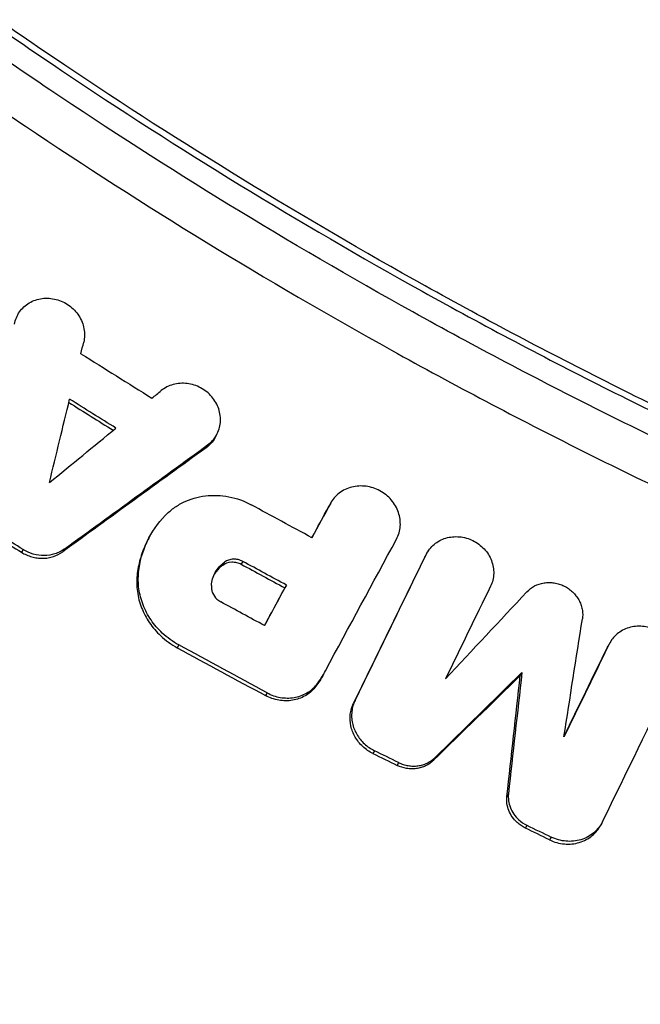
# Model space of a CAD drawing. Units: millimetres. Extents: x -1860 to 1860, y -3854 to 3855.
# Drawn here: x -230 to -179, y -412 to -332 of the extents above; entities that cross this region are included whole.
import ezdxf

# ---------------------------------------------------------------- set-up
doc = ezdxf.new("R2010")
doc.units = ezdxf.units.MM
doc.header["$LTSCALE"] = 20
doc.linetypes.add('HIDDEN', pattern=[9.525, 6.35, -3.175])
doc.layers.add('2d', color=230, linetype='Continuous')
doc.layers.add('EN-Free_Space_Hatch', color=10, linetype='HIDDEN')

msp = doc.modelspace()

# ---------------------------------------------------------------- hatches: boundary and pattern name
at = {"layer": 'EN-Free_Space_Hatch'}
h = msp.add_hatch(dxfattribs=at)
h.set_pattern_fill('ANSI31', color=256, scale=100)
h.set_pattern_definition([(315, (-1125, 3854.5), (224.506, 224.506), [])])
h.paths.add_polyline_path([(1125, 3354.5), (1125, 3854.5), (-1125, 3854.5), (-1125, 3354.5)])
h.paths.add_polyline_path([(1125, -3354.5), (1125, 3354.5), (-1125, 3354.5), (-1125, -3354.5)])
h.paths.add_polyline_path([(1125, -3854.5), (1125, -3354.5), (-1125, -3354.5), (-1125, -3854.5)])

# ---------------------------------------------------------------- linework, layer by layer
at = {"layer": '2d'}
for p, q in [((-213.574, -366.146), (-213.702, -366.377)), ((-214.294, -366.956), (-214.423, -367.186)), ((-204.331, -371.703), (-204.46, -371.933)), ((-204.313, -371.67), (-204.442, -371.901)), ((-218.974, -374.353), (-219.071, -374.526)), ((-229.27, -375.439), (-229.396, -375.665)), ((-225.923, -375.4), (-226.049, -375.626)), ((-196.564, -375.845), (-196.693, -376.075)), ((-196.5, -375.722), (-196.629, -375.953)), ((-212.937, -376.47), (-213.064, -376.698)), ((-211.445, -376.404), (-211.573, -376.632)), ((-219.893, -377.298), (-220.02, -377.525)), ((-207.905, -378.323), (-208.033, -378.551)), ((-216.636, -383.18), (-216.762, -383.405)), ((-181.722, -383.118), (-181.851, -383.348)), ((-181.665, -383.007), (-181.786, -383.226)), ((-204.872, -385.522), (-204.989, -385.731)), ((-188.802, -385.426), (-188.93, -385.655)), ((-205.463, -386.408), (-205.589, -386.634)), ((-209.465, -387.066), (-209.591, -387.292)), ((-202.336, -387.689), (-202.462, -387.915)), ((-200.759, -391.758), (-200.885, -391.984)), ((-198.8, -392.721), (-198.926, -392.946)), ((-195.861, -392.327), (-195.987, -392.552)), ((-189.89, -395.246), (-190.016, -395.472)), ((-182.325, -397.642), (-182.452, -397.868)), ((-188.392, -397.81), (-188.518, -398.035)), ((-186.428, -398.764), (-186.554, -398.99))]:
    msp.add_line(p, q, dxfattribs=at)
for radius, start, end in [(475.752, 228.92262, 311.07738), (528.522, 228.58973, 311.41027)]:
    msp.add_arc((0, 0), radius, start, end, dxfattribs=at)
for points, knots in [([(0, -405), (-11.457, -405), (-22.847, -404.515), (-45.497, -402.597), (-56.757, -401.164), (-79.146, -397.354), (-90.275, -394.976), (-106.87, -390.687), (-112.391, -389.135), (-123.336, -385.806), (-128.766, -384.027), (-144.931, -378.352), (-155.54, -374.117), (-168.591, -368.253), (-171.192, -367.051), (-176.363, -364.595), (-178.934, -363.34), (-186.6, -359.497), (-191.652, -356.829), (-206.627, -348.512), (-216.373, -342.548), (-228.256, -334.563), (-230.617, -332.94), (-235.3, -329.647), (-239.947, -326.305), (-244.523, -322.865), (-247.927, -320.249), (-249.623, -318.931), (-251.308, -317.6), (-252.429, -316.71), (-252.989, -316.263), (-253.547, -315.815)], [0, 0, 0, 0, 0.0340496, 0.0340496, 0.0680991, 0.0680991, 0.1021487, 0.1021487, 0.1191735, 0.1191735, 0.1361983, 0.1361983, 0.1702478, 0.1702478, 0.1787602, 0.1787602, 0.1872726, 0.1872726, 0.2042974, 0.2042974, 0.238347, 0.238347, 0.2468593, 0.2468593, 0.2553717, 0.2638841, 0.2638841, 0.2681403, 0.2702684, 0.2702684, 0.2723965, 0.2723965, 0.2723965, 0.2723965]), ([(-251.263, -318.272), (-251.007, -318.474), (-250.751, -318.676), (-249.367, -319.763), (-245.972, -322.401), (-240.245, -326.706), (-235.592, -330.052), (-230.903, -333.35), (-228.539, -334.974), (-216.642, -342.969), (-206.884, -348.941), (-191.89, -357.269), (-186.832, -359.939), (-179.156, -363.787), (-176.582, -365.043), (-171.405, -367.503), (-168.8, -368.706), (-155.733, -374.577), (-145.111, -378.818), (-128.926, -384.5), (-123.489, -386.281), (-112.531, -389.614), (-107.003, -391.168), (-90.387, -395.463), (-79.244, -397.844), (-56.827, -401.659), (-45.553, -403.093), (-22.875, -405.014), (-11.471, -405.5), (0, -405.5)], [0.0033198, 0.0033198, 0.0033198, 0.0033198, 0.0042982, 0.0042982, 0.0085965, 0.0171929, 0.0257894, 0.0257894, 0.0343858, 0.0343858, 0.0687717, 0.0687717, 0.0859646, 0.0859646, 0.0945611, 0.0945611, 0.1031575, 0.1031575, 0.1375434, 0.1375434, 0.1547363, 0.1547363, 0.1719292, 0.1719292, 0.206315, 0.206315, 0.2407009, 0.2407009, 0.2750867, 0.2750867, 0.2750867, 0.2750867]), ([(0, -407.332), (-5.771, -407.332), (-11.526, -407.208), (-22.99, -406.722), (-28.701, -406.358), (-45.773, -404.912), (-57.073, -403.475), (-79.512, -399.659), (-90.65, -397.28), (-112.764, -391.577), (-123.74, -388.254), (-140.077, -382.532), (-145.479, -380.51), (-156.188, -376.241), (-161.496, -373.993), (-172.019, -369.271), (-177.236, -366.796), (-187.54, -361.637), (-192.63, -358.952), (-207.719, -350.578), (-217.534, -344.573), (-231.891, -334.93), (-236.615, -331.609), (-245.272, -325.247), (-249.224, -322.229), (-253.12, -319.139)], [0, 0, 0, 0, 0.017314, 0.017314, 0.0346279, 0.0346279, 0.0692558, 0.0692558, 0.1038838, 0.1038838, 0.1385117, 0.1385117, 0.1558257, 0.1558257, 0.1731396, 0.1731396, 0.1904536, 0.1904536, 0.2077675, 0.2077675, 0.2423955, 0.2423955, 0.2597094, 0.2597094, 0.2746262, 0.2746262, 0.2746262, 0.2746262]), ([(-257.217, -320.414), (-252.677, -324.059), (-248.06, -327.607), (-238.678, -334.503), (-233.911, -337.853), (-219.428, -347.581), (-209.526, -353.639), (-194.304, -362.086), (-189.168, -364.795), (-178.774, -369.999), (-173.51, -372.496), (-162.894, -377.259), (-157.539, -379.527), (-146.736, -383.834), (-141.286, -385.874), (-124.805, -391.645), (-113.733, -394.997), (-91.426, -400.749), (-80.191, -403.148), (-57.559, -406.996), (-46.162, -408.445), (-23.205, -410.39), (-11.645, -410.885), (0, -410.885)], [0, 0, 0, 0, 0.0174666, 0.0174666, 0.0349332, 0.0349332, 0.0698664, 0.0698664, 0.087333, 0.087333, 0.1047996, 0.1047996, 0.1222662, 0.1222662, 0.1397328, 0.1397328, 0.1746659, 0.1746659, 0.2095991, 0.2095991, 0.2445323, 0.2445323, 0.2794655, 0.2794655, 0.2794655, 0.2794655]), ([(-229.967, -357.155), (-229.935, -356.978), (-229.883, -356.802), (-229.745, -356.469), (-229.66, -356.313), (-229.455, -356.018), (-229.335, -355.88), (-229.071, -355.636), (-228.926, -355.528), (-228.611, -355.341), (-228.444, -355.264), (-228.095, -355.146), (-227.912, -355.103), (-227.538, -355.054), (-227.35, -355.049), (-226.97, -355.073), (-226.777, -355.105), (-226.404, -355.201), (-226.222, -355.267), (-225.869, -355.433), (-225.7, -355.533), (-225.385, -355.759), (-225.238, -355.888), (-224.969, -356.169), (-224.85, -356.32), (-224.643, -356.641), (-224.553, -356.813), (-224.413, -357.164), (-224.361, -357.343), (-224.293, -357.71), (-224.278, -357.895), (-224.286, -358.26), (-224.309, -358.441), (-224.351, -358.618)], [0.000590436, 0.000590436, 0.000590436, 0.000590436, 0.001171691, 0.001171691, 0.001752946, 0.001752946, 0.002334201, 0.002334201, 0.002915456, 0.002915456, 0.003496711, 0.003496711, 0.004077967, 0.004077967, 0.004659222, 0.004659222, 0.005240477, 0.005240477, 0.005821732, 0.005821732, 0.006402987, 0.006402987, 0.006984242, 0.006984242, 0.007565497, 0.007565497, 0.008146752, 0.008146752, 0.008728008, 0.008728008, 0.009309263, 0.009309263, 0.009890518, 0.009890518, 0.009890518, 0.009890518]), ([(-214.294, -366.956), (-214.148, -366.85), (-214.013, -366.728), (-213.772, -366.458), (-213.668, -366.313), (-213.492, -366.002), (-213.42, -365.834), (-213.314, -365.49), (-213.279, -365.313), (-213.248, -364.95), (-213.251, -364.764), (-213.296, -364.399), (-213.337, -364.218), (-213.457, -363.859), (-213.534, -363.687), (-213.722, -363.357), (-213.834, -363.198), (-214.085, -362.904), (-214.223, -362.77), (-214.526, -362.526), (-214.691, -362.417), (-215.203, -362.142), (-215.582, -362.022), (-216.151, -361.953), (-216.345, -361.947), (-216.723, -361.975), (-216.907, -362.006), (-217.266, -362.105), (-217.441, -362.173), (-217.766, -362.339), (-217.919, -362.438), (-218.06, -362.553)], [0.00045893, 0.00045893, 0.00045893, 0.00045893, 0.001040242, 0.001040242, 0.001621553, 0.001621553, 0.002202865, 0.002202865, 0.002784177, 0.002784177, 0.003365489, 0.003365489, 0.003946801, 0.003946801, 0.004528113, 0.004528113, 0.005109425, 0.005109425, 0.005690737, 0.005690737, 0.006272049, 0.006272049, 0.007434672, 0.007434672, 0.008015984, 0.008015984, 0.008597296, 0.008597296, 0.009178608, 0.009178608, 0.00975992, 0.00975992, 0.00975992, 0.00975992]), ([(-213.702, -366.377), (-213.704, -366.38), (-213.706, -366.383), (-213.797, -366.544), (-213.901, -366.69), (-214.14, -366.957), (-214.275, -367.079), (-214.423, -367.186)], [0.008820763, 0.008820763, 0.008820763, 0.008820763, 0.008832418, 0.008832418, 0.009413573, 0.009413573, 0.009994727, 0.009994727, 0.009994727, 0.009994727]), ([(-198.975, -374.597), (-198.888, -374.435), (-198.818, -374.266), (-198.715, -373.91), (-198.682, -373.727), (-198.655, -373.357), (-198.66, -373.169), (-198.71, -372.793), (-198.753, -372.608), (-198.877, -372.247), (-198.958, -372.068), (-199.152, -371.731), (-199.265, -371.572), (-199.522, -371.272), (-199.667, -371.133), (-199.976, -370.885), (-200.141, -370.774), (-200.495, -370.583), (-200.678, -370.505), (-201.055, -370.383), (-201.251, -370.338), (-201.643, -370.287), (-201.838, -370.28), (-202.226, -370.302), (-202.42, -370.332), (-202.79, -370.427), (-202.968, -370.491), (-203.31, -370.656), (-203.47, -370.755), (-203.764, -370.981), (-203.9, -371.108), (-204.14, -371.391), (-204.244, -371.542), (-204.331, -371.703)], [0.002388676, 0.002388676, 0.002388676, 0.002388676, 0.002984121, 0.002984121, 0.003579566, 0.003579566, 0.004175012, 0.004175012, 0.004770457, 0.004770457, 0.005365902, 0.005365902, 0.005961347, 0.005961347, 0.006556792, 0.006556792, 0.007152237, 0.007152237, 0.007747682, 0.007747682, 0.008343128, 0.008343128, 0.008938573, 0.008938573, 0.009534018, 0.009534018, 0.010129463, 0.010129463, 0.010724908, 0.010724908, 0.011320353, 0.011320353, 0.011915798, 0.011915798, 0.011915798, 0.011915798]), ([(-217.732, -372.672), (-217.522, -372.455), (-217.294, -372.258), (-216.804, -371.904), (-216.539, -371.746), (-215.985, -371.476), (-215.697, -371.365), (-215.103, -371.191), (-214.793, -371.127), (-214.164, -371.05), (-213.848, -371.037), (-213.213, -371.06), (-212.892, -371.097), (-211.937, -371.284), (-211.332, -371.503), (-210.757, -371.815)], [0.000269384, 0.000269384, 0.000269384, 0.000269384, 0.001240643, 0.001240643, 0.002211902, 0.002211902, 0.003183161, 0.003183161, 0.004154421, 0.004154421, 0.00512568, 0.00512568, 0.006096939, 0.006096939, 0.008039457, 0.008039457, 0.008039457, 0.008039457]), ([(-219.893, -377.298), (-219.8, -376.424), (-219.569, -375.588), (-218.83, -374.007), (-218.341, -373.298), (-217.732, -372.672)], [0.000321419, 0.000321419, 0.000321419, 0.000321419, 0.003123123, 0.003123123, 0.005924826, 0.005924826, 0.005924826, 0.005924826]), ([(-219.071, -374.526), (-219.162, -374.688), (-219.246, -374.854), (-219.507, -375.411), (-219.657, -375.815), (-219.89, -376.655), (-219.973, -377.087), (-220.02, -377.525)], [0.00390392, 0.00390392, 0.00390392, 0.00390392, 0.004508522, 0.004508522, 0.005906142, 0.005906142, 0.007303763, 0.007303763, 0.007303763, 0.007303763]), ([(-196.564, -375.845), (-196.487, -375.688), (-196.393, -375.537), (-196.175, -375.259), (-196.052, -375.133), (-195.78, -374.905), (-195.629, -374.804), (-195.311, -374.635), (-195.144, -374.566), (-194.792, -374.461), (-194.609, -374.426), (-194.24, -374.39), (-194.054, -374.39), (-193.675, -374.425), (-193.489, -374.459), (-193.125, -374.562), (-192.945, -374.632), (-192.602, -374.801), (-192.44, -374.9), (-192.135, -375.126), (-191.991, -375.255), (-191.735, -375.531), (-191.621, -375.679), (-191.421, -375.996), (-191.338, -376.163), (-191.206, -376.504), (-191.156, -376.68), (-191.095, -377.039), (-191.082, -377.217), (-191.094, -377.572), (-191.118, -377.75), (-191.203, -378.093), (-191.262, -378.257), (-191.34, -378.415)], [0.000497101, 0.000497101, 0.000497101, 0.000497101, 0.001066598, 0.001066598, 0.001636095, 0.001636095, 0.002205592, 0.002205592, 0.00277509, 0.00277509, 0.003344587, 0.003344587, 0.003914084, 0.003914084, 0.004483582, 0.004483582, 0.005053079, 0.005053079, 0.005622576, 0.005622576, 0.006192074, 0.006192074, 0.006761571, 0.006761571, 0.007331068, 0.007331068, 0.007900565, 0.007900565, 0.008470063, 0.008470063, 0.00903956, 0.00903956, 0.009609057, 0.009609057, 0.009609057, 0.009609057]), ([(-229.396, -375.665), (-229.268, -375.745), (-229.134, -375.816), (-228.856, -375.94), (-228.711, -375.992), (-228.421, -376.075), (-228.274, -376.105), (-227.977, -376.145), (-227.826, -376.154), (-227.529, -376.151), (-227.383, -376.138), (-227.094, -376.092), (-226.951, -376.057), (-226.535, -375.923), (-226.281, -375.794), (-226.049, -375.626)], [0.000397491, 0.000397491, 0.000397491, 0.000397491, 0.00085163, 0.00085163, 0.001305769, 0.001305769, 0.001759908, 0.001759908, 0.002214047, 0.002214047, 0.002668186, 0.002668186, 0.003122325, 0.003122325, 0.004030602, 0.004030602, 0.004030602, 0.004030602]), ([(-225.923, -375.4), (-226.038, -375.483), (-226.159, -375.557), (-226.414, -375.686), (-226.549, -375.742), (-226.963, -375.876), (-227.254, -375.924), (-227.851, -375.931), (-228.147, -375.891), (-228.734, -375.724), (-229.011, -375.601), (-229.27, -375.439)], [0.001294076, 0.001294076, 0.001294076, 0.001294076, 0.001748354, 0.001748354, 0.002202632, 0.002202632, 0.003111187, 0.003111187, 0.004019743, 0.004019743, 0.004928298, 0.004928298, 0.004928298, 0.004928298]), ([(-213.991, -378.363), (-213.977, -378.175), (-213.943, -377.992), (-213.837, -377.634), (-213.763, -377.461), (-213.584, -377.138), (-213.476, -376.986), (-213.227, -376.706), (-213.088, -376.581), (-212.937, -376.47)], [0.000279168, 0.000279168, 0.000279168, 0.000279168, 0.000880591, 0.000880591, 0.001482013, 0.001482013, 0.002083436, 0.002083436, 0.002684859, 0.002684859, 0.002684859, 0.002684859]), ([(-213.064, -376.698), (-213.216, -376.808), (-213.356, -376.936), (-213.573, -377.18), (-213.658, -377.293), (-213.733, -377.412)], [0.001703557, 0.001703557, 0.001703557, 0.001703557, 0.002304243, 0.002304243, 0.002761874, 0.002761874, 0.002761874, 0.002761874]), ([(-213.064, -376.698), (-212.861, -376.55), (-212.606, -376.463), (-212.214, -376.445), (-212.079, -376.458), (-211.819, -376.519), (-211.692, -376.567), (-211.573, -376.632)], [0.000371506, 0.000371506, 0.000371506, 0.000371506, 0.001176252, 0.001176252, 0.001578626, 0.001578626, 0.001980999, 0.001980999, 0.001980999, 0.001980999]), ([(-211.445, -376.404), (-211.564, -376.339), (-211.691, -376.291), (-211.952, -376.23), (-212.085, -376.217), (-212.35, -376.229), (-212.477, -376.253), (-212.722, -376.337), (-212.835, -376.396), (-212.937, -376.47)], [0.000154014, 0.000154014, 0.000154014, 0.000154014, 0.000556863, 0.000556863, 0.000959712, 0.000959712, 0.00136256, 0.00136256, 0.001765409, 0.001765409, 0.001765409, 0.001765409]), ([(-220.02, -377.525), (-220.043, -377.742), (-220.053, -377.962), (-220.046, -378.405), (-220.029, -378.629), (-219.936, -379.298), (-219.823, -379.733), (-219.575, -380.37), (-219.478, -380.581), (-219.263, -380.989), (-219.025, -381.384), (-218.743, -381.752), (-218.439, -382.107), (-218.275, -382.278), (-218.103, -382.439), (-217.699, -382.817), (-217.252, -383.139), (-216.762, -383.405)], [0.000785904, 0.000785904, 0.000785904, 0.000785904, 0.001489958, 0.001489958, 0.002194012, 0.002194012, 0.003602121, 0.003602121, 0.004306176, 0.004306176, 0.00501023, 0.005714285, 0.005714285, 0.006418339, 0.006418339, 0.006418339, 0.008074815, 0.008074815, 0.008074815, 0.008074815]), ([(-217.977, -382.213), (-218.149, -382.053), (-218.313, -381.881), (-218.617, -381.527), (-218.899, -381.158), (-219.137, -380.764), (-219.352, -380.355), (-219.449, -380.144), (-219.696, -379.508), (-219.81, -379.073), (-219.902, -378.404), (-219.919, -378.179), (-219.926, -377.736), (-219.916, -377.517), (-219.893, -377.298)], [0.001727024, 0.001727024, 0.001727024, 0.001727024, 0.002430878, 0.002430878, 0.003134732, 0.003838586, 0.003838586, 0.00454244, 0.00454244, 0.005950148, 0.005950148, 0.006654001, 0.006654001, 0.007357855, 0.007357855, 0.007357855, 0.007357855]), ([(-213.991, -378.363), (-213.999, -378.462), (-213.994, -378.561), (-213.963, -378.759), (-213.935, -378.858), (-213.82, -379.141), (-213.698, -379.317), (-213.544, -379.461)], [0.001465646, 0.001465646, 0.001465646, 0.001465646, 0.001781504, 0.001781504, 0.002097362, 0.002097362, 0.002729079, 0.002729079, 0.002729079, 0.002729079]), ([(-188.389, -378.87), (-188.212, -378.681), (-187.998, -378.519), (-187.529, -378.275), (-187.267, -378.19), (-186.865, -378.128), (-186.728, -378.117), (-186.451, -378.118), (-186.312, -378.129), (-186.038, -378.172), (-185.902, -378.203), (-185.635, -378.288), (-185.503, -378.34), (-185.252, -378.463), (-185.131, -378.534), (-184.9, -378.693), (-184.79, -378.782), (-184.588, -378.972), (-184.495, -379.074), (-184.325, -379.292), (-184.248, -379.408), (-184.116, -379.646), (-184.06, -379.768), (-183.968, -380.021), (-183.932, -380.152), (-183.883, -380.413), (-183.87, -380.544), (-183.866, -380.806), (-183.875, -380.938), (-183.895, -381.067)], [0.000436821, 0.000436821, 0.000436821, 0.000436821, 0.001274436, 0.001274436, 0.00211205, 0.00211205, 0.002530857, 0.002530857, 0.002949665, 0.002949665, 0.003368472, 0.003368472, 0.003787279, 0.003787279, 0.004206086, 0.004206086, 0.004624894, 0.004624894, 0.005043701, 0.005043701, 0.005462508, 0.005462508, 0.005881315, 0.005881315, 0.006300123, 0.006300123, 0.00671893, 0.00671893, 0.007137737, 0.007137737, 0.007137737, 0.007137737]), ([(-176.483, -385.663), (-176.406, -385.505), (-176.345, -385.337), (-176.261, -384.995), (-176.238, -384.82), (-176.226, -384.465), (-176.239, -384.284), (-176.301, -383.93), (-176.35, -383.756), (-176.484, -383.412), (-176.568, -383.247), (-176.767, -382.935), (-176.882, -382.785), (-177.141, -382.509), (-177.282, -382.384), (-177.588, -382.159), (-177.754, -382.059), (-178.096, -381.893), (-178.273, -381.825), (-178.641, -381.723), (-178.83, -381.689), (-179.391, -381.639), (-179.772, -381.677), (-180.297, -381.835), (-180.468, -381.906), (-180.787, -382.076), (-180.935, -382.176), (-181.209, -382.404), (-181.334, -382.533), (-181.551, -382.81), (-181.644, -382.959), (-181.722, -383.118)], [0.002576617, 0.002576617, 0.002576617, 0.002576617, 0.00314614, 0.00314614, 0.003715664, 0.003715664, 0.004285187, 0.004285187, 0.004854711, 0.004854711, 0.005424234, 0.005424234, 0.005993758, 0.005993758, 0.006563281, 0.006563281, 0.007132804, 0.007132804, 0.007702328, 0.007702328, 0.008271851, 0.008271851, 0.009410898, 0.009410898, 0.009980421, 0.009980421, 0.010549945, 0.010549945, 0.011119468, 0.011119468, 0.011688992, 0.011688992, 0.011688992, 0.011688992]), ([(-209.465, -387.066), (-209.299, -387.156), (-209.126, -387.232), (-208.769, -387.357), (-208.583, -387.405), (-208.214, -387.468), (-208.029, -387.485), (-207.656, -387.487), (-207.469, -387.473), (-207.109, -387.413), (-206.933, -387.368), (-206.589, -387.248), (-206.424, -387.173), (-206.115, -386.998), (-205.969, -386.897), (-205.697, -386.669), (-205.573, -386.543), (-205.463, -386.408)], [0.000338982, 0.000338982, 0.000338982, 0.000338982, 0.000904854, 0.000904854, 0.001470725, 0.001470725, 0.002036596, 0.002036596, 0.002602467, 0.002602467, 0.003168339, 0.003168339, 0.00373421, 0.00373421, 0.004300081, 0.004300081, 0.004865953, 0.004865953, 0.004865953, 0.004865953]), ([(-205.589, -386.634), (-205.699, -386.769), (-205.824, -386.895), (-206.096, -387.123), (-206.241, -387.224), (-206.551, -387.399), (-206.716, -387.474), (-207.059, -387.594), (-207.235, -387.639), (-207.596, -387.698), (-207.783, -387.713), (-208.156, -387.71), (-208.341, -387.694), (-208.71, -387.63), (-208.896, -387.582), (-209.253, -387.457), (-209.425, -387.381), (-209.591, -387.292)], [0.001726543, 0.001726543, 0.001726543, 0.001726543, 0.002292568, 0.002292568, 0.002858593, 0.002858593, 0.003424618, 0.003424618, 0.003990643, 0.003990643, 0.004556667, 0.004556667, 0.005122692, 0.005122692, 0.005688717, 0.005688717, 0.006254742, 0.006254742, 0.006254742, 0.006254742]), ([(-200.885, -391.984), (-201.035, -391.91), (-201.178, -391.826), (-201.452, -391.638), (-201.583, -391.534), (-201.705, -391.42), (-201.952, -391.192), (-202.158, -390.935), (-202.49, -390.362), (-202.606, -390.062), (-202.742, -389.433), (-202.758, -389.117), (-202.704, -388.65), (-202.672, -388.495), (-202.586, -388.198), (-202.53, -388.054), (-202.462, -387.915)], [0.000159838, 0.000159838, 0.000159838, 0.000159838, 0.000657893, 0.000657893, 0.001155949, 0.001155949, 0.001155949, 0.002159468, 0.002159468, 0.003162987, 0.003162987, 0.004166506, 0.004166506, 0.004668266, 0.004668266, 0.005170026, 0.005170026, 0.005170026, 0.005170026]), ([(-202.336, -387.689), (-202.404, -387.828), (-202.459, -387.972), (-202.546, -388.269), (-202.577, -388.424), (-202.613, -388.736), (-202.618, -388.892), (-202.603, -389.206), (-202.582, -389.365), (-202.48, -389.836), (-202.364, -390.137), (-202.032, -390.709), (-201.826, -390.967), (-201.579, -391.195)], [0.001321097, 0.001321097, 0.001321097, 0.001321097, 0.001822816, 0.001822816, 0.002324535, 0.002324535, 0.002826254, 0.002826254, 0.003327973, 0.003327973, 0.004331411, 0.004331411, 0.00533485, 0.00533485, 0.00533485, 0.00533485]), ([(-195.987, -392.552), (-196.077, -392.641), (-196.176, -392.722), (-196.385, -392.867), (-196.495, -392.931), (-196.727, -393.043), (-196.85, -393.09), (-197.1, -393.164), (-197.227, -393.191), (-197.488, -393.226), (-197.623, -393.234), (-197.89, -393.229), (-198.023, -393.216), (-198.42, -393.15), (-198.684, -393.065), (-198.926, -392.946)], [0.001630499, 0.001630499, 0.001630499, 0.001630499, 0.002035711, 0.002035711, 0.002440923, 0.002440923, 0.002846135, 0.002846135, 0.003251346, 0.003251346, 0.003656558, 0.003656558, 0.00406177, 0.00406177, 0.004872194, 0.004872194, 0.004872194, 0.004872194]), ([(-198.8, -392.721), (-198.679, -392.781), (-198.554, -392.831), (-198.295, -392.915), (-198.162, -392.947), (-197.897, -392.991), (-197.764, -393.003), (-197.497, -393.008), (-197.363, -393), (-197.101, -392.965), (-196.973, -392.938), (-196.724, -392.864), (-196.601, -392.817), (-196.252, -392.65), (-196.042, -392.504), (-195.861, -392.327)], [0.000331372, 0.000331372, 0.000331372, 0.000331372, 0.000736583, 0.000736583, 0.001141793, 0.001141793, 0.001547004, 0.001547004, 0.001952215, 0.001952215, 0.002357425, 0.002357425, 0.002762636, 0.002762636, 0.003573058, 0.003573058, 0.003573058, 0.003573058]), ([(-189.89, -395.246), (-189.911, -395.434), (-189.908, -395.628), (-189.856, -396.007), (-189.806, -396.197), (-189.662, -396.563), (-189.569, -396.736), (-189.342, -397.065), (-189.208, -397.219), (-189.06, -397.355)], [0.00066969, 0.00066969, 0.00066969, 0.00066969, 0.001278356, 0.001278356, 0.001887023, 0.001887023, 0.00249569, 0.00249569, 0.003104356, 0.003104356, 0.003104356, 0.003104356]), ([(-188.518, -398.035), (-188.64, -397.976), (-188.756, -397.908), (-188.979, -397.756), (-189.086, -397.671), (-189.186, -397.58), (-189.335, -397.443), (-189.467, -397.292), (-189.694, -396.963), (-189.789, -396.786), (-189.932, -396.423), (-189.982, -396.232), (-190.034, -395.851), (-190.037, -395.661), (-190.016, -395.472)], [0.000183322, 0.000183322, 0.000183322, 0.000183322, 0.000588039, 0.000588039, 0.000992755, 0.000992755, 0.000992755, 0.001601892, 0.001601892, 0.002211028, 0.002211028, 0.002820165, 0.002820165, 0.003429301, 0.003429301, 0.003429301, 0.003429301]), ([(-182.255, -397.507), (-182.339, -397.68), (-182.441, -397.843), (-182.681, -398.149), (-182.819, -398.291), (-183.118, -398.541), (-183.281, -398.652), (-183.634, -398.841), (-183.819, -398.917), (-184.204, -399.033), (-184.407, -399.073), (-184.815, -399.114), (-185.02, -399.116), (-185.433, -399.08), (-185.642, -399.042), (-186.043, -398.93), (-186.239, -398.857), (-186.428, -398.764)], [0.001393994, 0.001393994, 0.001393994, 0.001393994, 0.00201984, 0.00201984, 0.002645685, 0.002645685, 0.00327153, 0.00327153, 0.003897376, 0.003897376, 0.004523221, 0.004523221, 0.005149066, 0.005149066, 0.005774912, 0.005774912, 0.006400757, 0.006400757, 0.006400757, 0.006400757]), ([(-186.554, -398.99), (-186.366, -399.081), (-186.171, -399.155), (-185.766, -399.268), (-185.56, -399.305), (-185.148, -399.341), (-184.94, -399.34), (-184.531, -399.299), (-184.332, -399.259), (-183.947, -399.143), (-183.758, -399.065), (-183.409, -398.878), (-183.246, -398.768), (-182.945, -398.517), (-182.807, -398.375), (-182.6, -398.111), (-182.521, -397.993), (-182.452, -397.868)], [0.000380404, 0.000380404, 0.000380404, 0.000380404, 0.001006164, 0.001006164, 0.001631925, 0.001631925, 0.002257685, 0.002257685, 0.002883446, 0.002883446, 0.003509206, 0.003509206, 0.004134967, 0.004134967, 0.004760727, 0.004760727, 0.005222757, 0.005222757, 0.005222757, 0.005222757]), ([(0, -529.401), (-21.723, -529.401), (-43.486, -528.059), (-86.795, -522.698), (-108.42, -518.644), (-150.916, -507.907), (-171.869, -501.205), (-212.707, -485.285), (-232.671, -476.036), (-271.222, -455.175), (-289.884, -443.524), (-321.705, -420.793), (-335.222, -410.106), (-348.172, -398.8)], [0, 0, 0, 0, 6.516755, 6.516755, 13.091935, 13.091935, 19.666112, 19.666112, 26.241393, 26.241393, 32.816108, 32.816108, 37.973313, 37.973313, 37.973313, 37.973313]), ([(0, -529.396), (-15.952, -529.396), (-31.79, -528.677), (-63.246, -525.842), (-78.863, -523.726), (-109.878, -518.108), (-125.276, -514.604), (-148.205, -508.29), (-155.82, -506.008), (-170.993, -501.084), (-178.517, -498.453), (-189.709, -494.254), (-193.424, -492.812), (-200.823, -489.843), (-204.51, -488.315), (-215.495, -483.617), (-222.723, -480.331), (-244.124, -470.016), (-258.013, -462.534), (-285.052, -446.379), (-298.2, -437.706), (-323.751, -419.16), (-336.152, -409.288), (-348.169, -398.796)], [0, 0, 0, 0, 0.0472682, 0.0472682, 0.0945364, 0.0945364, 0.1418046, 0.1418046, 0.1654387, 0.1654387, 0.1890727, 0.1890727, 0.2008898, 0.2008898, 0.2127068, 0.2127068, 0.2363409, 0.2363409, 0.2836091, 0.2836091, 0.3308773, 0.3308773, 0.3781455, 0.3781455, 0.3781455, 0.3781455])]:
    msp.add_open_spline(points, degree=3, knots=knots, dxfattribs=at)
for points in [[(-224.575, -359.561), (-224.501, -359.247), (-224.426, -358.932), (-224.351, -358.618)], [(-224.575, -359.561), (-222.656, -360.764), (-220.735, -361.965), (-218.813, -363.164)], [(-218.813, -363.164), (-218.562, -362.96), (-218.311, -362.756), (-218.06, -362.553)], [(-227.128, -370.006), (-226.583, -367.753), (-226.038, -365.499), (-225.493, -363.245)], [(-221.738, -365.594), (-222.99, -364.812), (-224.242, -364.029), (-225.493, -363.245)], [(-225.558, -363.514), (-224.357, -364.266), (-223.155, -365.018), (-221.952, -365.769)], [(-227.128, -370.006), (-225.331, -368.536), (-223.535, -367.065), (-221.738, -365.594)], [(-214.423, -367.186), (-218.299, -370.001), (-222.175, -372.814), (-226.049, -375.626)], [(-225.923, -375.4), (-222.048, -372.587), (-218.172, -369.772), (-214.294, -366.956)], [(-205.834, -374.487), (-207.476, -373.598), (-209.117, -372.707), (-210.757, -371.815)], [(-205.837, -374.485), (-205.378, -373.634), (-204.919, -372.784), (-204.46, -371.933)], [(-204.331, -371.703), (-204.832, -372.631), (-205.333, -373.559), (-205.834, -374.487)], [(-204.46, -371.933), (-204.454, -371.923), (-204.448, -371.912), (-204.442, -371.901)], [(-231.224, -374.522), (-230.615, -374.903), (-230.005, -375.284), (-229.396, -375.665)], [(-229.27, -375.439), (-229.88, -375.059), (-230.489, -374.677), (-231.098, -374.296)], [(-204.74, -385.275), (-202.818, -381.716), (-200.897, -378.156), (-198.975, -374.597)], [(-196.693, -376.075), (-198.616, -380.022), (-200.539, -383.969), (-202.462, -387.915)], [(-202.336, -387.689), (-200.412, -383.741), (-198.488, -379.793), (-196.564, -375.845)], [(-196.629, -375.953), (-196.651, -375.993), (-196.673, -376.034), (-196.693, -376.075)], [(-211.573, -376.632), (-210.393, -377.272), (-209.213, -377.912), (-208.033, -378.551)], [(-207.905, -378.323), (-209.086, -377.684), (-210.266, -377.044), (-211.445, -376.404)], [(-208.033, -378.551), (-208.583, -379.571), (-209.133, -380.59), (-209.684, -381.609)], [(-209.68, -381.611), (-209.089, -380.515), (-208.497, -379.419), (-207.905, -378.323)], [(-191.34, -378.415), (-192.562, -380.924), (-193.784, -383.432), (-195.006, -385.94)], [(-195.006, -385.94), (-192.801, -383.584), (-190.595, -381.227), (-188.389, -378.87)], [(-213.544, -379.461), (-213.451, -379.548), (-213.346, -379.623), (-213.234, -379.684)], [(-209.68, -381.611), (-210.865, -380.97), (-212.05, -380.327), (-213.234, -379.684)], [(-185.389, -390.642), (-184.891, -387.451), (-184.393, -384.259), (-183.895, -381.067)], [(-216.636, -383.18), (-217.127, -382.914), (-217.574, -382.591), (-217.977, -382.213)], [(-209.465, -387.066), (-211.857, -385.774), (-214.248, -384.478), (-216.636, -383.18)], [(-181.722, -383.118), (-182.944, -385.626), (-184.166, -388.134), (-185.389, -390.642)], [(-185.381, -390.594), (-184.204, -388.178), (-183.027, -385.763), (-181.851, -383.348)], [(-181.851, -383.348), (-181.83, -383.307), (-181.809, -383.266), (-181.786, -383.226)], [(-216.762, -383.405), (-214.373, -384.704), (-211.983, -385.999), (-209.591, -387.292)], [(-204.989, -385.731), (-205.165, -386.046), (-205.365, -386.347), (-205.589, -386.634)], [(-205.463, -386.408), (-205.184, -386.051), (-204.944, -385.674), (-204.74, -385.275)], [(-195.987, -392.552), (-193.635, -390.254), (-191.282, -387.955), (-188.93, -385.655)], [(-188.802, -385.426), (-191.155, -387.727), (-193.508, -390.027), (-195.861, -392.327)], [(-190.016, -395.472), (-189.654, -392.2), (-189.292, -388.928), (-188.93, -385.655)], [(-188.802, -385.426), (-189.165, -388.7), (-189.527, -391.973), (-189.89, -395.246)], [(-182.255, -397.507), (-180.331, -393.559), (-178.407, -389.611), (-176.483, -385.663)], [(-201.579, -391.195), (-201.335, -391.422), (-201.06, -391.61), (-200.759, -391.758)], [(-200.885, -391.984), (-200.232, -392.305), (-199.579, -392.626), (-198.926, -392.946)], [(-198.8, -392.721), (-199.453, -392.4), (-200.106, -392.079), (-200.759, -391.758)], [(-189.06, -397.355), (-188.863, -397.535), (-188.636, -397.69), (-188.392, -397.81)], [(-186.554, -398.99), (-187.209, -398.672), (-187.863, -398.353), (-188.518, -398.035)], [(-188.392, -397.81), (-187.737, -398.128), (-187.083, -398.446), (-186.428, -398.764)]]:
    msp.add_open_spline(points, degree=3, dxfattribs=at)

doc.saveas('drawing.dxf')
